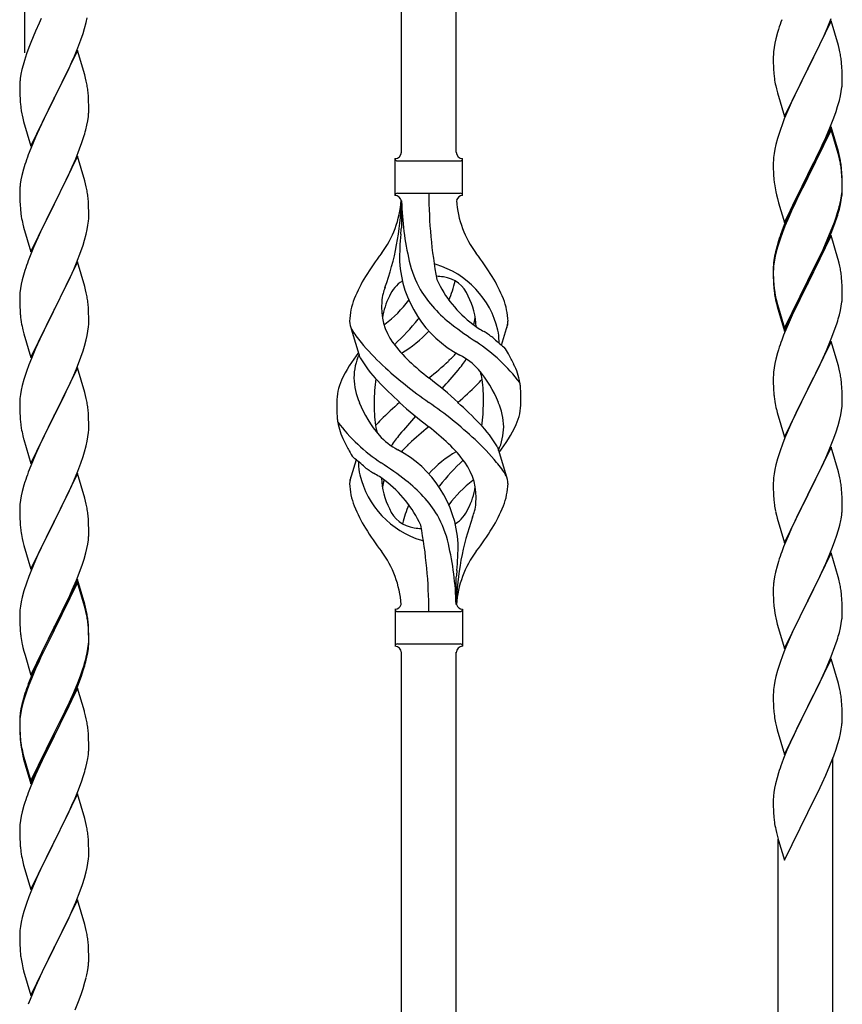
# Model space of a CAD drawing. Units: millimetres. Extents: x 250 to 8280, y 75 to 5795.
# Drawn here: x 762 to 1017, y 1313 to 1619 of the extents above; entities that cross this region are included whole.
import ezdxf

# ---------------------------------------------------------------- set-up
doc = ezdxf.new("R2010")
doc.units = ezdxf.units.MM
doc.layers.add('YKK_A1', color=4, linetype='Continuous', lineweight=30)

msp = doc.modelspace()

# ---------------------------------------------------------------- linework, layer by layer
at = {"layer": 'YKK_A1', "linetype": 'Continuous', "ltscale": 0.5}
for p, q in [((897.3, 1577.96), (897.3, 1926.62)), ((880.3, 1577.96), (880.3, 1915.94)), ((763.3, 1608.77), (763.3, 1845.64)), ((768.42, 1619.42), (767.75, 1617.99)), ((781.88, 1616.32), (782.4, 1618.25)), ((782.4, 1618.25), (782.71, 1619.64)), ((1013.7, 1618.7), (1006.47, 1603.84)), ((1012.52, 1616.41), (1013.78, 1619.43)), ((1015.96, 1611.06), (1013.7, 1618.7)), ((766.64, 1615.53), (765.17, 1612)), ((767.75, 1617.99), (766.64, 1615.53)), ((781.42, 1614.84), (781.88, 1616.32)), ((997.07, 1615.11), (996.55, 1613.18)), ((997.37, 1616.09), (997.07, 1615.11)), ((1011.2, 1613.45), (1012.52, 1616.41)), ((765.17, 1612), (764.58, 1610.48)), ((779.78, 1610.31), (780.74, 1612.84)), ((780.74, 1612.84), (781.42, 1614.84)), ((996.55, 1613.18), (996.24, 1611.79)), ((1006.64, 1604.17), (1011.2, 1613.45)), ((764.58, 1610.48), (763.86, 1608.46)), ((779.7, 1609.57), (772.47, 1594.71)), ((778.74, 1607.78), (779.78, 1610.31)), ((781.96, 1601.93), (779.7, 1609.57)), ((995.84, 1609.14), (995.78, 1608.31)), ((996, 1610.43), (995.84, 1609.14)), ((996.24, 1611.79), (996, 1610.43)), ((1016.21, 1610.1), (1015.96, 1611.06)), ((1016.43, 1609.16), (1016.21, 1610.1)), ((763.22, 1606.47), (762.8, 1605.01)), ((763.86, 1608.46), (763.22, 1606.47)), ((776.75, 1603.36), (778.3, 1606.78)), ((778.3, 1606.78), (778.74, 1607.78)), ((995.78, 1608.31), (995.75, 1607.51)), ((995.75, 1607.51), (995.77, 1605.65)), ((762.44, 1603.59), (762.15, 1602.2)), ((762.8, 1605.01), (762.44, 1603.59)), ((774.36, 1598.43), (776.75, 1603.36)), ((995.77, 1605.65), (995.8, 1604.64)), ((995.8, 1604.64), (995.85, 1603.7)), ((995.85, 1603.7), (995.93, 1602.53)), ((999.25, 1588.98), (1006.47, 1603.84)), ((1006.31, 1603.51), (1004.59, 1600.13)), ((1006.47, 1603.84), (1006.31, 1603.51)), ((1006.47, 1603.84), (1006.64, 1604.17)), ((1017.08, 1604.3), (1016.97, 1605.71)), ((1017.14, 1603.06), (1017.08, 1604.3)), ((1017.19, 1601.33), (1017.14, 1603.06)), ((762.15, 1602.2), (761.93, 1600.87)), ((782.21, 1600.97), (781.96, 1601.93)), ((782.43, 1600.03), (782.21, 1600.97)), ((1004.59, 1600.13), (1002.42, 1595.68)), ((1017.17, 1599.38), (1017.19, 1600.18)), ((1017.19, 1600.18), (1017.19, 1601.33)), ((761.76, 1598.78), (761.75, 1598.38)), ((761.75, 1598.38), (761.77, 1596.52)), ((761.8, 1599.59), (761.76, 1598.78)), ((772.64, 1595.05), (774.36, 1598.43)), ((996.52, 1598.53), (996.73, 1597.59)), ((996.73, 1597.59), (997.05, 1596.39)), ((1016.61, 1595.44), (1016.88, 1596.81)), ((1016.88, 1596.81), (1017.07, 1598.13)), ((761.77, 1596.52), (761.8, 1595.51)), ((761.8, 1595.51), (761.85, 1594.57)), ((761.85, 1594.57), (761.93, 1593.4)), ((765.25, 1579.86), (772.47, 1594.71)), ((772.13, 1594.04), (769.31, 1588.4)), ((772.47, 1594.71), (772.13, 1594.04)), ((772.47, 1594.71), (772.64, 1595.05)), ((783.08, 1595.17), (782.97, 1596.58)), ((783.14, 1593.92), (783.08, 1595.17)), ((783.19, 1592.19), (783.14, 1593.92)), ((997.05, 1596.39), (999.25, 1588.98)), ((1002.42, 1595.68), (1001.3, 1593.27)), ((1015.73, 1592.09), (1016.28, 1594.03)), ((1016.28, 1594.03), (1016.61, 1595.44)), ((762.1, 1591.81), (762.24, 1590.82)), ((762.24, 1590.82), (762.42, 1589.87)), ((783.17, 1590.25), (783.19, 1591.05)), ((783.19, 1591.05), (783.19, 1592.19)), ((1000.64, 1591.79), (999.17, 1588.26)), ((1001.3, 1593.27), (1000.64, 1591.79)), ((1014.55, 1588.59), (1015.26, 1590.6)), ((1015.26, 1590.6), (1015.73, 1592.09)), ((762.42, 1589.87), (762.52, 1589.4)), ((762.52, 1589.4), (762.73, 1588.46)), ((762.73, 1588.46), (762.98, 1587.5)), ((762.98, 1587.5), (765.25, 1579.86)), ((769.31, 1588.4), (767.75, 1585.12)), ((782.61, 1586.31), (782.88, 1587.68)), ((782.88, 1587.68), (783.07, 1588.99)), ((999.17, 1588.26), (998.58, 1586.74)), ((1013.37, 1585.55), (1014.55, 1588.59)), ((767.75, 1585.12), (766.64, 1582.65)), ((782.28, 1584.9), (782.61, 1586.31)), ((997.86, 1584.72), (997.07, 1582.24)), ((998.58, 1586.74), (997.86, 1584.72)), ((1013.7, 1585.83), (1006.47, 1570.97)), ((1013.7, 1584.92), (1006.47, 1570.06)), ((1012.09, 1582.54), (1013.37, 1585.55)), ((1015.96, 1578.19), (1013.7, 1585.83)), ((1015.9, 1577.52), (1013.7, 1584.92)), ((766.64, 1582.65), (765.17, 1579.13)), ((781.09, 1580.97), (781.58, 1582.47)), ((997.07, 1582.24), (996.55, 1580.31)), ((1010.98, 1580.1), (1012.09, 1582.54)), ((765.17, 1579.13), (764.4, 1577.1)), ((779.16, 1575.92), (780.36, 1578.96)), ((780.36, 1578.96), (781.09, 1580.97)), ((996.24, 1578.92), (996, 1577.56)), ((996.55, 1580.31), (996.24, 1578.92)), ((1008.36, 1574.69), (1010.31, 1578.67)), ((1010.31, 1578.67), (1010.98, 1580.1)), ((779.7, 1576.71), (772.47, 1561.84)), ((778.09, 1573.41), (779.16, 1575.92)), ((781.96, 1569.06), (779.7, 1576.71)), ((878.3, 1564.46), (878.3, 1575.96)), ((879.05, 1575.21), (898.55, 1575.21)), ((899.3, 1575.96), (899.3, 1575.96)), ((899.3, 1564.46), (899.3, 1575.96)), ((995.78, 1575.44), (995.75, 1574.64)), ((995.84, 1576.27), (995.78, 1575.44)), ((996, 1577.56), (995.84, 1576.27)), ((1016.09, 1576.79), (1015.9, 1577.52)), ((1016.21, 1577.23), (1015.96, 1578.19)), ((1016.43, 1575.38), (1016.09, 1576.79)), ((1016.43, 1576.29), (1016.21, 1577.23)), ((762.93, 1572.62), (762.44, 1570.71)), ((763.37, 1574.09), (762.93, 1572.62)), ((776.98, 1570.96), (778.09, 1573.41)), ((995.75, 1574.64), (995.77, 1572.78)), ((995.77, 1572.78), (995.8, 1571.77)), ((1006.64, 1571.31), (1008.36, 1574.69)), ((1017.08, 1571.43), (1016.97, 1572.84)), ((762.15, 1569.33), (761.93, 1568)), ((762.44, 1570.71), (762.15, 1569.33)), ((775.86, 1568.62), (776.98, 1570.96)), ((995.8, 1571.77), (995.85, 1570.83)), ((995.85, 1570.83), (995.93, 1569.66)), ((999.25, 1556.12), (1006.47, 1570.97)), ((1006.13, 1570.3), (1002.86, 1563.75)), ((1006.13, 1569.39), (1003.52, 1564.2)), ((1006.47, 1570.97), (1006.13, 1570.3)), ((1006.47, 1570.06), (1006.13, 1569.39)), ((1006.47, 1570.97), (1006.64, 1571.31)), ((1017.08, 1570.51), (1016.97, 1571.92)), ((1017.14, 1570.18), (1017.08, 1571.43)), ((1017.14, 1569.27), (1017.08, 1570.51)), ((1017.19, 1568.46), (1017.14, 1570.18)), ((1017.19, 1567.54), (1017.14, 1569.27)), ((761.8, 1566.72), (761.76, 1565.91)), ((774.36, 1565.56), (775.86, 1568.62)), ((782.21, 1568.1), (781.96, 1569.06)), ((782.43, 1567.17), (782.21, 1568.1)), ((1017.11, 1565.68), (1017.17, 1566.51)), ((1017.17, 1566.51), (1017.19, 1567.31)), ((1017.17, 1565.59), (1017.19, 1566.39)), ((1017.19, 1567.31), (1017.19, 1568.46)), ((1017.19, 1566.39), (1017.19, 1567.54)), ((761.76, 1565.91), (761.75, 1565.51)), ((761.75, 1565.51), (761.77, 1563.65)), ((761.77, 1563.65), (761.8, 1562.64)), ((772.64, 1562.17), (774.36, 1565.56)), ((783.08, 1562.3), (782.97, 1563.71)), ((879.05, 1565.21), (898.55, 1565.21)), ((996.52, 1565.66), (996.73, 1564.72)), ((996.73, 1564.72), (997.05, 1563.52)), ((997.05, 1563.52), (997.41, 1562.25)), ((1002.86, 1563.75), (1001.75, 1561.38)), ((1003.52, 1564.2), (1002.2, 1561.42)), ((1016.4, 1561.64), (1016.71, 1563.04)), ((1016.61, 1561.66), (1016.88, 1563.02)), ((1016.71, 1563.04), (1016.95, 1564.39)), ((1016.88, 1563.02), (1017.07, 1564.34)), ((1016.95, 1564.39), (1017.11, 1565.68)), ((761.8, 1562.64), (761.85, 1561.7)), ((761.85, 1561.7), (761.95, 1560.26)), ((761.95, 1560.26), (762.1, 1558.94)), ((765.25, 1546.99), (772.47, 1561.84)), ((772.31, 1561.51), (769.52, 1555.98)), ((772.47, 1561.84), (772.31, 1561.51)), ((772.47, 1561.84), (772.64, 1562.17)), ((783.14, 1561.05), (783.08, 1562.3)), ((783.19, 1559.33), (783.14, 1561.05)), ((880.3, 1562.85), (880.3, 1554.43)), ((997.41, 1562.25), (999.25, 1556.12)), ((1001.75, 1561.38), (1000.64, 1558.92)), ((1001.75, 1560.46), (1000.64, 1558)), ((1002.2, 1561.42), (1001.75, 1560.46)), ((1016.28, 1560.24), (1016.61, 1561.66)), ((762.1, 1558.94), (762.24, 1557.95)), ((783.11, 1556.55), (783.17, 1557.38)), ((783.17, 1557.38), (783.19, 1558.18)), ((783.19, 1558.18), (783.19, 1559.33)), ((1000.64, 1558.92), (999.17, 1555.39)), ((1000.64, 1558), (999.37, 1554.98)), ((1014.74, 1556.23), (1015.26, 1557.74)), ((1014.91, 1555.82), (1015.58, 1557.81)), ((1015.26, 1557.74), (1015.73, 1559.22)), ((762.73, 1555.59), (762.98, 1554.63)), ((762.98, 1554.63), (765.25, 1546.99)), ((769.52, 1555.98), (768.2, 1553.21)), ((782.4, 1552.51), (782.71, 1553.9)), ((782.71, 1553.9), (782.95, 1555.26)), ((782.95, 1555.26), (783.11, 1556.55)), ((999.17, 1555.39), (998.4, 1553.36)), ((999.37, 1554.98), (998.58, 1552.95)), ((1013.78, 1553.7), (1014.74, 1556.23)), ((1013.78, 1552.78), (1014.91, 1555.82)), ((767.75, 1552.25), (766, 1548.28)), ((768.2, 1553.21), (767.75, 1552.25)), ((781.88, 1550.58), (782.4, 1552.51)), ((997.86, 1550.93), (997.07, 1548.46)), ((998.58, 1552.95), (997.86, 1550.93)), ((1013.7, 1552.05), (1006.47, 1537.19)), ((1012.52, 1550.67), (1013.78, 1553.7)), ((1012.74, 1550.25), (1013.78, 1552.78)), ((1015.83, 1544.89), (1013.7, 1552.05)), ((766, 1548.28), (764.97, 1545.75)), ((780.74, 1547.1), (781.42, 1549.1)), ((781.42, 1549.1), (781.88, 1550.58)), ((996.93, 1548.88), (996.44, 1546.98)), ((997.07, 1548.46), (996.55, 1546.53)), ((997.37, 1550.35), (996.93, 1548.88)), ((1009.86, 1544.88), (1011.2, 1547.71)), ((1010.75, 1545.83), (1012.3, 1549.25)), ((1011.2, 1547.71), (1012.52, 1550.67)), ((1012.3, 1549.25), (1012.74, 1550.25)), ((764.97, 1545.75), (764.4, 1544.23)), ((779.37, 1543.55), (780.74, 1547.1)), ((996.15, 1545.59), (995.93, 1544.26)), ((996.24, 1545.13), (996, 1543.78)), ((996.44, 1546.98), (996.15, 1545.59)), ((996.55, 1546.53), (996.24, 1545.13)), ((1006.64, 1538.44), (1009.86, 1544.88)), ((1009.86, 1543.96), (1010.75, 1545.83)), ((1015.9, 1544.65), (1015.83, 1544.89)), ((1016.21, 1543.45), (1015.9, 1544.65)), ((779.7, 1543.83), (772.47, 1528.98)), ((778.52, 1541.54), (779.37, 1543.55)), ((781.96, 1536.19), (779.7, 1543.83)), ((995.76, 1542.17), (995.75, 1541.77)), ((995.75, 1541.77), (995.77, 1539.91)), ((995.78, 1541.65), (995.75, 1540.85)), ((995.8, 1542.98), (995.76, 1542.17)), ((995.84, 1542.48), (995.78, 1541.65)), ((996, 1543.78), (995.84, 1542.48)), ((1008.36, 1540.91), (1009.86, 1543.96)), ((1016.43, 1542.51), (1016.21, 1543.45)), ((762.93, 1539.76), (762.55, 1538.32)), ((763.37, 1541.23), (762.93, 1539.76)), ((776.98, 1538.1), (778.52, 1541.54)), ((995.75, 1540.85), (995.77, 1538.99)), ((995.77, 1539.91), (995.8, 1538.9)), ((995.77, 1538.99), (995.8, 1537.98)), ((995.8, 1538.9), (995.85, 1537.96)), ((1006.64, 1537.52), (1008.36, 1540.91)), ((1017.08, 1537.64), (1016.97, 1539.05)), ((762, 1535.57), (761.84, 1534.27)), ((762.24, 1536.92), (762, 1535.57)), ((762.55, 1538.32), (762.24, 1536.92)), ((774.36, 1532.69), (775.86, 1535.75)), ((775.86, 1535.75), (776.98, 1538.1)), ((782.21, 1535.23), (781.96, 1536.19)), ((995.8, 1537.98), (995.85, 1537.04)), ((995.85, 1537.96), (995.93, 1536.8)), ((995.85, 1537.04), (995.93, 1535.88)), ((999.25, 1523.25), (1006.47, 1538.1)), ((999.25, 1522.33), (1006.47, 1537.19)), ((1006.31, 1536.86), (1003.52, 1531.32)), ((1006.47, 1537.19), (1006.31, 1536.86)), ((1006.47, 1538.1), (1006.64, 1538.44)), ((1006.47, 1537.19), (1006.64, 1537.52)), ((1017.14, 1536.4), (1017.08, 1537.64)), ((1017.19, 1534.67), (1017.14, 1536.4)), ((761.78, 1533.44), (761.75, 1532.64)), ((761.75, 1532.64), (761.77, 1530.78)), ((761.84, 1534.27), (761.78, 1533.44)), ((772.64, 1529.31), (774.36, 1532.69)), ((782.43, 1534.29), (782.21, 1535.23)), ((996.1, 1535.2), (996.24, 1534.22)), ((1017.17, 1532.72), (1017.19, 1533.52)), ((1017.19, 1533.52), (1017.19, 1534.67)), ((761.77, 1530.78), (761.8, 1529.77)), ((761.8, 1529.77), (761.85, 1528.83)), ((772.47, 1528.98), (772.64, 1529.31)), ((783.08, 1529.43), (782.97, 1530.84)), ((783.14, 1528.18), (783.08, 1529.43)), ((996.47, 1532.11), (996.73, 1530.94)), ((996.73, 1531.85), (997.05, 1530.65)), ((996.73, 1530.94), (996.98, 1529.98)), ((996.98, 1529.98), (997.49, 1528.2)), ((997.05, 1530.65), (999.25, 1523.25)), ((1003.52, 1531.32), (1001.97, 1528.07)), ((1016.61, 1528.79), (1016.88, 1530.15)), ((1016.88, 1530.15), (1017.07, 1531.47)), ((761.85, 1528.83), (761.93, 1527.67)), ((765.25, 1514.12), (772.47, 1528.98)), ((772.13, 1528.3), (769.31, 1522.66)), ((772.47, 1528.98), (772.13, 1528.3)), ((783.19, 1526.46), (783.14, 1528.18)), ((783.19, 1525.31), (783.19, 1526.46)), ((997.49, 1528.2), (999.25, 1522.33)), ((1001.97, 1528.07), (1000.64, 1525.13)), ((1016.28, 1527.37), (1016.61, 1528.79)), ((762.1, 1526.07), (762.24, 1525.09)), ((782.95, 1522.39), (783.11, 1523.68)), ((783.11, 1523.68), (783.17, 1524.51)), ((783.17, 1524.51), (783.19, 1525.31)), ((1000.64, 1525.13), (998.97, 1521.09)), ((1014.91, 1522.95), (1015.58, 1524.94)), ((762.73, 1522.72), (763.05, 1521.52)), ((763.05, 1521.52), (765.25, 1514.12)), ((769.31, 1522.66), (767.97, 1519.86)), ((782.4, 1519.64), (782.71, 1521.03)), ((782.71, 1521.03), (782.95, 1522.39)), ((867.5, 1514.06), (864.74, 1522.99)), ((911.32, 1518.04), (912.9, 1523.13)), ((998.97, 1521.09), (998.4, 1519.57)), ((1013.78, 1519.91), (1014.91, 1522.95)), ((767.97, 1519.86), (766.64, 1516.92)), ((781.42, 1516.23), (781.88, 1517.71)), ((781.88, 1517.71), (782.4, 1519.64)), ((1013.7, 1519.18), (1006.47, 1504.32)), ((1012.3, 1516.38), (1012.74, 1517.38)), ((1012.74, 1517.38), (1013.78, 1519.91)), ((1015.96, 1511.54), (1013.7, 1519.18)), ((766.64, 1516.92), (765.37, 1513.9)), ((779.37, 1510.69), (780.74, 1514.23)), ((780.74, 1514.23), (781.42, 1516.23)), ((997.07, 1515.58), (996.55, 1513.66)), ((997.37, 1516.57), (997.07, 1515.58)), ((1010.75, 1512.96), (1012.3, 1516.38)), ((764.58, 1511.87), (763.86, 1509.85)), ((765.37, 1513.9), (764.58, 1511.87)), ((779.7, 1510.97), (772.47, 1496.11)), ((781.96, 1503.32), (779.7, 1510.97)), ((996.24, 1512.26), (996, 1510.91)), ((996.55, 1513.66), (996.24, 1512.26)), ((1008.36, 1508.04), (1009.86, 1511.09)), ((1009.86, 1511.09), (1010.75, 1512.96)), ((1016.21, 1510.58), (1015.96, 1511.54)), ((763.86, 1509.85), (763.07, 1507.37)), ((777.2, 1505.71), (778.52, 1508.67)), ((778.52, 1508.67), (779.37, 1510.69)), ((995.78, 1508.78), (995.75, 1507.98)), ((995.75, 1507.98), (995.77, 1506.12)), ((995.84, 1509.61), (995.78, 1508.78)), ((996, 1510.91), (995.84, 1509.61)), ((1006.64, 1504.65), (1008.36, 1508.04)), ((1016.43, 1509.64), (1016.21, 1510.58)), ((762.55, 1505.45), (762.24, 1504.05)), ((763.07, 1507.37), (762.55, 1505.45)), ((776.53, 1504.28), (777.2, 1505.71)), ((995.77, 1506.12), (995.8, 1505.11)), ((995.8, 1505.11), (995.85, 1504.17)), ((1017.08, 1504.77), (1016.97, 1506.19)), ((762, 1502.7), (761.84, 1501.4)), ((762.24, 1504.05), (762, 1502.7)), ((772.64, 1496.44), (775.42, 1501.98)), ((775.42, 1501.98), (776.53, 1504.28)), ((782.21, 1502.37), (781.96, 1503.32)), ((782.43, 1501.43), (782.21, 1502.37)), ((995.85, 1504.17), (995.93, 1503.01)), ((999.25, 1489.46), (1006.47, 1504.32)), ((1005.95, 1503.3), (1003.31, 1498.01)), ((1006.47, 1504.32), (1005.95, 1503.3)), ((1006.47, 1504.32), (1006.64, 1504.65)), ((1017.14, 1503.53), (1017.08, 1504.77)), ((1017.19, 1501.8), (1017.14, 1503.53)), ((1017.19, 1500.66), (1017.19, 1501.8)), ((761.78, 1500.57), (761.75, 1499.77)), ((761.75, 1499.77), (761.77, 1497.91)), ((761.84, 1501.4), (761.78, 1500.57)), ((996.1, 1501.42), (996.24, 1500.43)), ((1016.95, 1497.73), (1017.11, 1499.03)), ((1017.11, 1499.03), (1017.17, 1499.86)), ((1017.17, 1499.86), (1017.19, 1500.66)), ((761.77, 1497.91), (761.8, 1496.9)), ((761.8, 1496.9), (761.85, 1495.96)), ((761.85, 1495.96), (761.93, 1494.8)), ((765.25, 1481.25), (772.47, 1496.11)), ((772.31, 1495.78), (769.31, 1489.79)), ((772.47, 1496.11), (772.31, 1495.78)), ((772.47, 1496.11), (772.64, 1496.44)), ((783.08, 1496.56), (782.97, 1497.97)), ((783.14, 1495.32), (783.08, 1496.56)), ((996.73, 1498.06), (996.98, 1497.11)), ((996.98, 1497.11), (999.25, 1489.46)), ((1002.2, 1495.68), (1001.08, 1493.26)), ((1003.31, 1498.01), (1002.2, 1495.68)), ((1016.4, 1494.98), (1016.71, 1496.38)), ((1016.71, 1496.38), (1016.95, 1497.73)), ((762.1, 1493.21), (762.24, 1492.22)), ((783.19, 1493.59), (783.14, 1495.32)), ((783.19, 1492.44), (783.19, 1493.59)), ((1001.08, 1493.26), (999.37, 1489.24)), ((1015.26, 1491.08), (1015.88, 1493.06)), ((1015.88, 1493.06), (1016.4, 1494.98)), ((762.73, 1489.85), (762.98, 1488.9)), ((769.31, 1489.79), (767.97, 1486.99)), ((782.95, 1489.52), (783.11, 1490.81)), ((783.11, 1490.81), (783.17, 1491.64)), ((783.17, 1491.64), (783.19, 1492.44)), ((1014.55, 1489.07), (1015.26, 1491.08)), ((762.98, 1488.9), (763.05, 1488.65)), ((763.05, 1488.65), (765.25, 1481.25)), ((767.97, 1486.99), (766.64, 1484.05)), ((781.88, 1484.84), (782.4, 1486.77)), ((782.4, 1486.77), (782.71, 1488.17)), ((782.71, 1488.17), (782.95, 1489.52)), ((998.58, 1487.21), (997.86, 1485.2)), ((999.37, 1489.24), (998.58, 1487.21)), ((1013.16, 1485.52), (1014.55, 1489.07)), ((766.64, 1484.05), (765.17, 1480.52)), ((781.42, 1483.37), (781.88, 1484.84)), ((910.09, 1486.36), (912.85, 1477.43)), ((997.86, 1485.2), (997.07, 1482.72)), ((1013.7, 1486.31), (1006.47, 1471.45)), ((1012.09, 1483.02), (1013.16, 1485.52)), ((1015.96, 1478.66), (1013.7, 1486.31)), ((765.17, 1480.52), (764.4, 1478.49)), ((779.78, 1478.83), (780.74, 1481.36)), ((780.74, 1481.36), (781.42, 1483.37)), ((866.27, 1482.38), (864.69, 1477.29)), ((996.55, 1480.79), (996.24, 1479.4)), ((997.07, 1482.72), (996.55, 1480.79)), ((1010.75, 1480.09), (1012.09, 1483.02)), ((779.7, 1478.09), (772.47, 1463.24)), ((778.52, 1475.8), (779.78, 1478.83)), ((781.96, 1470.45), (779.7, 1478.09)), ((996, 1478.04), (995.84, 1476.75)), ((996.24, 1479.4), (996, 1478.04)), ((1006.64, 1471.78), (1010.75, 1480.09)), ((1016.21, 1477.71), (1015.96, 1478.66)), ((1016.43, 1476.77), (1016.21, 1477.71)), ((763.07, 1474.5), (762.55, 1472.58)), ((763.37, 1475.49), (763.07, 1474.5)), ((777.2, 1472.84), (778.52, 1475.8)), ((995.78, 1475.92), (995.75, 1475.12)), ((995.75, 1475.12), (995.77, 1473.26)), ((995.84, 1476.75), (995.78, 1475.92)), ((762.55, 1472.58), (762.24, 1471.18)), ((772.64, 1463.57), (777.2, 1472.84)), ((995.77, 1473.26), (995.8, 1472.25)), ((995.8, 1472.25), (995.85, 1471.31)), ((995.85, 1471.31), (995.93, 1470.14)), ((999.25, 1456.59), (1006.47, 1471.45)), ((1006.47, 1471.45), (1006.13, 1470.78)), ((1006.47, 1471.45), (1006.64, 1471.78)), ((1017.08, 1471.9), (1016.97, 1473.32)), ((1017.14, 1470.66), (1017.08, 1471.9)), ((761.84, 1468.53), (761.78, 1467.7)), ((762, 1469.83), (761.84, 1468.53)), ((762.24, 1471.18), (762, 1469.83)), ((782.21, 1469.5), (781.96, 1470.45)), ((782.43, 1468.56), (782.21, 1469.5)), ((1006.13, 1470.78), (1003.52, 1465.59)), ((1017.19, 1468.93), (1017.14, 1470.66)), ((1017.19, 1467.79), (1017.19, 1468.93)), ((761.78, 1467.7), (761.75, 1466.91)), ((761.75, 1466.91), (761.77, 1465.04)), ((783.08, 1463.69), (782.97, 1465.11)), ((996.47, 1466.37), (996.73, 1465.2)), ((996.73, 1465.2), (996.98, 1464.24)), ((1003.52, 1465.59), (1002.42, 1463.29)), ((1016.8, 1463.97), (1017.01, 1465.3)), ((761.77, 1465.04), (761.8, 1464.03)), ((761.8, 1464.03), (761.85, 1463.09)), ((761.85, 1463.09), (761.93, 1461.93)), ((765.25, 1448.38), (772.47, 1463.24)), ((772.31, 1462.91), (770.59, 1459.52)), ((772.47, 1463.24), (772.31, 1462.91)), ((772.47, 1463.24), (772.64, 1463.57)), ((783.14, 1462.45), (783.08, 1463.69)), ((783.19, 1460.72), (783.14, 1462.45)), ((996.98, 1464.24), (999.25, 1456.59)), ((1002.42, 1463.29), (1001.75, 1461.85)), ((1016.02, 1460.67), (1016.4, 1462.11)), ((770.59, 1459.52), (768.42, 1455.08)), ((783.17, 1458.78), (783.19, 1459.58)), ((783.19, 1459.58), (783.19, 1460.72)), ((1000.64, 1459.39), (998.97, 1455.36)), ((1001.75, 1461.85), (1000.64, 1459.39)), ((1015.42, 1458.71), (1016.02, 1460.67)), ((762.52, 1457.92), (762.73, 1456.98)), ((762.73, 1456.98), (763.05, 1455.78)), ((782.61, 1454.84), (782.88, 1456.21)), ((782.88, 1456.21), (783.07, 1457.52)), ((1014.17, 1455.19), (1014.91, 1457.21)), ((1014.91, 1457.21), (1015.42, 1458.71)), ((763.05, 1455.78), (765.25, 1448.38)), ((768.42, 1455.08), (767.3, 1452.67)), ((781.73, 1451.49), (782.28, 1453.43)), ((782.28, 1453.43), (782.61, 1454.84)), ((998.97, 1455.36), (998.4, 1453.84)), ((1013.7, 1453.44), (1006.47, 1438.59)), ((1012.95, 1452.15), (1014.17, 1455.19)), ((1015.9, 1446.04), (1013.7, 1453.44)), ((766.64, 1451.18), (765.17, 1447.65)), ((767.3, 1452.67), (766.64, 1451.18)), ((780.55, 1447.99), (781.26, 1450)), ((781.26, 1450), (781.73, 1451.49)), ((997.37, 1450.83), (996.93, 1449.36)), ((1010.75, 1447.23), (1012.09, 1450.15)), ((1012.09, 1450.15), (1012.95, 1452.15)), ((765.17, 1447.65), (764.58, 1446.13)), ((779.37, 1444.95), (780.55, 1447.99)), ((996.44, 1447.45), (996.15, 1446.07)), ((996.93, 1449.36), (996.44, 1447.45)), ((1010.08, 1445.82), (1010.75, 1447.23)), ((763.86, 1444.11), (763.07, 1441.64)), ((764.58, 1446.13), (763.86, 1444.11)), ((779.7, 1445.23), (772.47, 1430.37)), ((779.7, 1444.31), (772.47, 1429.46)), ((778.09, 1441.94), (779.37, 1444.95)), ((781.96, 1437.58), (779.7, 1445.23)), ((781.9, 1436.91), (779.7, 1444.31)), ((897.3, 1437.46), (897.3, 1445.99)), ((996.15, 1446.07), (995.93, 1444.73)), ((1008.57, 1442.72), (1010.08, 1445.82)), ((1016.09, 1445.32), (1015.9, 1446.04)), ((1016.43, 1443.9), (1016.09, 1445.32)), ((763.07, 1441.64), (762.55, 1439.71)), ((776.98, 1439.49), (778.09, 1441.94)), ((995.76, 1442.64), (995.75, 1442.25)), ((995.75, 1442.25), (995.77, 1440.39)), ((995.8, 1443.46), (995.76, 1442.64)), ((1006.64, 1438.92), (1008.57, 1442.72)), ((762.24, 1438.31), (762, 1436.96)), ((762.55, 1439.71), (762.24, 1438.31)), ((774.36, 1434.09), (776.31, 1438.07)), ((776.31, 1438.07), (776.98, 1439.49)), ((782.21, 1436.63), (781.96, 1437.58)), ((995.77, 1440.39), (995.8, 1439.38)), ((995.8, 1439.38), (995.85, 1438.44)), ((995.85, 1438.44), (995.95, 1437)), ((999.25, 1423.72), (1006.47, 1438.59)), ((1006.31, 1438.26), (1003.96, 1433.6)), ((1006.47, 1438.59), (1006.31, 1438.26)), ((1006.47, 1438.59), (1006.64, 1438.92)), ((1017.08, 1439.03), (1016.97, 1440.45)), ((1017.14, 1437.79), (1017.08, 1439.03)), ((1017.19, 1436.06), (1017.14, 1437.79)), ((761.78, 1434.83), (761.75, 1434.03)), ((761.84, 1435.66), (761.78, 1434.83)), ((762, 1436.96), (761.84, 1435.66)), ((782.09, 1436.19), (781.9, 1436.91)), ((782.43, 1434.77), (782.09, 1436.19)), ((782.43, 1435.69), (782.21, 1436.63)), ((878.3, 1435.96), (878.3, 1424.46)), ((879.05, 1435.21), (898.55, 1435.21)), ((899.3, 1435.96), (899.3, 1424.46)), ((995.95, 1437), (996.1, 1435.68)), ((996.1, 1435.68), (996.24, 1434.69)), ((996.24, 1434.69), (996.42, 1433.74)), ((1017.17, 1434.12), (1017.19, 1434.92)), ((1017.19, 1434.92), (1017.19, 1436.06)), ((761.75, 1434.03), (761.77, 1432.17)), ((761.77, 1432.17), (761.8, 1431.16)), ((772.64, 1430.7), (774.36, 1434.09)), ((783.08, 1430.82), (782.97, 1432.24)), ((996.42, 1433.74), (996.52, 1433.27)), ((996.52, 1433.27), (996.73, 1432.33)), ((996.73, 1432.33), (996.98, 1431.37)), ((1003.96, 1433.6), (1002.2, 1429.95)), ((1016.61, 1430.18), (1016.88, 1431.55)), ((1016.88, 1431.55), (1017.07, 1432.86)), ((761.8, 1431.16), (761.85, 1430.22)), ((761.85, 1430.22), (761.93, 1429.06)), ((765.25, 1415.51), (772.47, 1430.37)), ((772.13, 1429.7), (768.86, 1423.14)), ((772.13, 1428.78), (769.52, 1423.59)), ((772.47, 1430.37), (772.13, 1429.7)), ((772.47, 1429.46), (772.13, 1428.78)), ((772.47, 1430.37), (772.64, 1430.7)), ((783.08, 1429.91), (782.97, 1431.32)), ((783.14, 1429.58), (783.08, 1430.82)), ((783.14, 1428.66), (783.08, 1429.91)), ((783.19, 1427.85), (783.14, 1429.58)), ((783.19, 1426.93), (783.14, 1428.66)), ((996.98, 1431.37), (999.25, 1423.72)), ((1001.75, 1428.98), (1000.64, 1426.52)), ((1002.2, 1429.95), (1001.75, 1428.98)), ((1016.28, 1428.77), (1016.61, 1430.18)), ((783.11, 1425.08), (783.17, 1425.91)), ((783.17, 1425.91), (783.19, 1426.71)), ((783.17, 1424.99), (783.19, 1425.79)), ((783.19, 1426.71), (783.19, 1427.85)), ((783.19, 1425.79), (783.19, 1426.93)), ((1000.64, 1426.52), (999.37, 1423.5)), ((1014.91, 1424.34), (1015.58, 1426.34)), ((762.52, 1425.06), (762.73, 1424.12)), ((762.73, 1424.12), (763.05, 1422.92)), ((763.05, 1422.92), (763.41, 1421.65)), ((768.86, 1423.14), (767.75, 1420.77)), ((769.52, 1423.59), (768.2, 1420.82)), ((782.4, 1421.03), (782.71, 1422.43)), ((782.61, 1421.05), (782.88, 1422.42)), ((782.71, 1422.43), (782.95, 1423.78)), ((782.88, 1422.42), (783.07, 1423.73)), ((782.95, 1423.78), (783.11, 1425.08)), ((879.05, 1425.21), (898.55, 1425.21)), ((880.3, 1062.84), (880.3, 1422.62)), ((897.3, 1072.82), (897.3, 1422.62)), ((899.3, 1424.46), (899.3, 1424.46)), ((999.37, 1423.5), (998.58, 1421.47)), ((1013.78, 1421.31), (1014.91, 1424.34)), ((763.41, 1421.65), (765.25, 1415.51)), ((767.75, 1420.77), (766.64, 1418.31)), ((767.75, 1419.86), (766.64, 1417.4)), ((768.2, 1420.82), (767.75, 1419.86)), ((782.28, 1419.64), (782.61, 1421.05)), ((997.86, 1419.46), (997.07, 1416.98)), ((998.58, 1421.47), (997.86, 1419.46)), ((1013.7, 1420.57), (1006.47, 1405.71)), ((1012.74, 1418.78), (1013.78, 1421.31)), ((1015.96, 1412.93), (1013.7, 1420.57)), ((766.64, 1418.31), (765.17, 1414.78)), ((766.64, 1417.4), (765.37, 1414.37)), ((780.74, 1415.62), (781.26, 1417.13)), ((780.91, 1415.21), (781.58, 1417.21)), ((781.26, 1417.13), (781.73, 1418.62)), ((997.07, 1416.98), (996.55, 1415.05)), ((1010.75, 1414.36), (1012.3, 1417.78)), ((1012.3, 1417.78), (1012.74, 1418.78)), ((765.17, 1414.78), (764.4, 1412.75)), ((765.37, 1414.37), (764.58, 1412.35)), ((778.52, 1410.06), (779.78, 1413.09)), ((779.78, 1413.09), (780.74, 1415.62)), ((779.78, 1412.18), (780.91, 1415.21)), ((996.24, 1413.65), (996, 1412.3)), ((996.55, 1415.05), (996.24, 1413.65)), ((1009.86, 1412.49), (1010.75, 1414.36)), ((763.86, 1410.33), (763.07, 1407.85)), ((764.58, 1412.35), (763.86, 1410.33)), ((779.7, 1411.44), (772.47, 1396.58)), ((777.2, 1407.1), (778.52, 1410.06)), ((778.74, 1409.65), (779.78, 1412.18)), ((781.83, 1404.29), (779.7, 1411.44)), ((995.78, 1410.18), (995.75, 1409.38)), ((995.84, 1411.01), (995.78, 1410.18)), ((996, 1412.3), (995.84, 1411.01)), ((1008.36, 1409.43), (1009.86, 1412.49)), ((1016.21, 1411.97), (1015.96, 1412.93)), ((1016.43, 1411.03), (1016.21, 1411.97)), ((762.93, 1408.28), (762.44, 1406.37)), ((763.07, 1407.85), (762.55, 1405.92)), ((763.37, 1409.75), (762.93, 1408.28)), ((775.86, 1404.27), (777.2, 1407.1)), ((776.75, 1405.23), (778.3, 1408.65)), ((778.3, 1408.65), (778.74, 1409.65)), ((995.75, 1409.38), (995.77, 1407.52)), ((995.77, 1407.52), (995.8, 1406.51)), ((1006.64, 1406.04), (1008.36, 1409.43)), ((1017.08, 1406.17), (1016.97, 1407.58)), ((762.15, 1404.99), (761.93, 1403.65)), ((762.24, 1404.53), (762, 1403.17)), ((762.44, 1406.37), (762.15, 1404.99)), ((762.55, 1405.92), (762.24, 1404.53)), ((772.64, 1397.83), (775.86, 1404.27)), ((775.86, 1403.36), (776.75, 1405.23)), ((781.9, 1404.04), (781.83, 1404.29)), ((782.21, 1402.84), (781.9, 1404.04)), ((995.8, 1406.51), (995.85, 1405.56)), ((995.85, 1405.56), (995.95, 1404.12)), ((995.95, 1404.12), (996.1, 1402.81)), ((999.25, 1390.85), (1006.47, 1405.71)), ((1006.31, 1405.38), (1003.31, 1399.4)), ((1006.47, 1405.71), (1006.31, 1405.38)), ((1006.47, 1405.71), (1006.64, 1406.04)), ((1017.14, 1404.92), (1017.08, 1406.17)), ((1017.19, 1403.19), (1017.14, 1404.92)), ((761.76, 1401.56), (761.75, 1401.17)), ((761.75, 1401.17), (761.77, 1399.31)), ((761.78, 1401.05), (761.75, 1400.25)), ((761.8, 1402.38), (761.76, 1401.56)), ((761.84, 1401.88), (761.78, 1401.05)), ((762, 1403.17), (761.84, 1401.88)), ((774.36, 1400.3), (775.86, 1403.36)), ((782.43, 1401.9), (782.21, 1402.84)), ((1017.17, 1401.25), (1017.19, 1402.05)), ((1017.19, 1402.05), (1017.19, 1403.19)), ((761.75, 1400.25), (761.77, 1398.39)), ((761.77, 1399.31), (761.8, 1398.3)), ((761.77, 1398.39), (761.8, 1397.38)), ((761.8, 1398.3), (761.85, 1397.36)), ((772.47, 1397.5), (772.64, 1397.83)), ((772.64, 1396.91), (774.36, 1400.3)), ((783.08, 1397.04), (782.97, 1398.45)), ((996.47, 1400.63), (996.73, 1399.46)), ((996.73, 1399.46), (996.98, 1398.5)), ((996.98, 1398.5), (999.25, 1390.85)), ((1003.31, 1399.4), (1002.2, 1397.08)), ((1016.61, 1397.31), (1016.88, 1398.68)), ((1016.88, 1398.68), (1017.07, 1399.99)), ((761.8, 1397.38), (761.85, 1396.44)), ((761.85, 1397.36), (761.93, 1396.19)), ((761.85, 1396.44), (761.93, 1395.27)), ((765.25, 1382.64), (772.47, 1397.5)), ((765.25, 1381.73), (772.47, 1396.58)), ((772.31, 1396.25), (769.52, 1390.72)), ((772.47, 1396.58), (772.31, 1396.25)), ((772.47, 1396.58), (772.64, 1396.91)), ((783.14, 1395.79), (783.08, 1397.04)), ((783.19, 1394.06), (783.14, 1395.79)), ((1002.2, 1397.08), (1001.08, 1394.65)), ((1015.73, 1393.96), (1016.28, 1395.9)), ((1016.28, 1395.9), (1016.61, 1397.31)), ((762.1, 1394.6), (762.24, 1393.61)), ((783.17, 1392.12), (783.19, 1392.92)), ((783.19, 1392.92), (783.19, 1394.06)), ((1000, 1392.15), (998.97, 1389.62)), ((1001.08, 1394.65), (1000, 1392.15)), ((1014.55, 1390.46), (1015.26, 1392.47)), ((1015.26, 1392.47), (1015.73, 1393.96)), ((762.47, 1391.51), (762.73, 1390.33)), ((762.73, 1391.25), (763.05, 1390.05)), ((762.73, 1390.33), (762.98, 1389.37)), ((762.98, 1389.37), (763.49, 1387.6)), ((763.05, 1390.05), (765.25, 1382.64)), ((769.52, 1390.72), (767.97, 1387.47)), ((782.61, 1388.18), (782.88, 1389.55)), ((782.88, 1389.55), (783.07, 1390.86)), ((998.97, 1389.62), (998.4, 1388.1)), ((1013.37, 1387.42), (1014.55, 1390.46)), ((1014.3, 1143.12), (1014.3, 1389.81)), ((763.49, 1387.6), (765.25, 1381.73)), ((767.97, 1387.47), (766.64, 1384.52)), ((782.28, 1386.77), (782.61, 1388.18)), ((1012.09, 1384.41), (1013.37, 1387.42)), ((766.64, 1384.52), (764.97, 1380.49)), ((780.91, 1382.34), (781.58, 1384.34)), ((996.93, 1383.62), (996.44, 1381.71)), ((997.37, 1385.09), (996.93, 1383.62)), ((1010.98, 1381.96), (1012.09, 1384.41)), ((764.97, 1380.49), (764.4, 1378.97)), ((779.78, 1379.31), (780.91, 1382.34)), ((996.15, 1380.33), (995.93, 1378.99)), ((996.44, 1381.71), (996.15, 1380.33)), ((1008.36, 1376.56), (1010.31, 1380.54)), ((1010.31, 1380.54), (1010.98, 1381.96)), ((779.7, 1378.58), (772.47, 1363.71)), ((778.3, 1375.78), (778.74, 1376.78)), ((778.74, 1376.78), (779.78, 1379.31)), ((781.96, 1370.93), (779.7, 1378.58)), ((995.76, 1376.9), (995.75, 1376.5)), ((995.75, 1376.5), (995.77, 1374.64)), ((995.8, 1377.71), (995.76, 1376.9)), ((1006.64, 1373.17), (1008.36, 1376.56)), ((763.07, 1374.98), (762.55, 1373.05)), ((763.37, 1375.96), (763.07, 1374.98)), ((776.75, 1372.36), (778.3, 1375.78)), ((995.77, 1374.64), (995.8, 1373.64)), ((995.8, 1373.64), (995.85, 1372.69)), ((762, 1370.3), (761.84, 1369.01)), ((762.24, 1371.66), (762, 1370.3)), ((762.55, 1373.05), (762.24, 1371.66)), ((774.36, 1367.43), (775.86, 1370.49)), ((775.86, 1370.49), (776.75, 1372.36)), ((782.21, 1369.98), (781.96, 1370.93)), ((995.85, 1372.69), (995.93, 1371.53)), ((999.25, 1357.99), (1006.47, 1372.84)), ((1006.47, 1372.84), (1006.64, 1373.17)), ((761.78, 1368.18), (761.75, 1367.38)), ((761.75, 1367.38), (761.77, 1365.52)), ((761.84, 1369.01), (761.78, 1368.18)), ((772.64, 1364.04), (774.36, 1367.43)), ((782.43, 1369.04), (782.21, 1369.98)), ((996.52, 1367.53), (996.73, 1366.59)), ((761.77, 1365.52), (761.8, 1364.51)), ((761.8, 1364.51), (761.85, 1363.57)), ((783.08, 1364.17), (782.97, 1365.58)), ((783.14, 1362.92), (783.08, 1364.17)), ((996.73, 1366.59), (997.05, 1365.39)), ((997.05, 1365.39), (997.41, 1364.12)), ((997.3, 1132.9), (997.3, 1364.5)), ((761.85, 1363.57), (761.93, 1362.4)), ((765.25, 1348.85), (772.47, 1363.71)), ((771.95, 1362.69), (769.31, 1357.4)), ((772.47, 1363.71), (771.95, 1362.69)), ((772.47, 1363.71), (772.64, 1364.04)), ((783.19, 1361.2), (783.14, 1362.92)), ((783.19, 1360.05), (783.19, 1361.2)), ((997.41, 1364.12), (999.25, 1357.99)), ((762.1, 1360.81), (762.24, 1359.82)), ((782.95, 1357.13), (783.11, 1358.42)), ((783.11, 1358.42), (783.17, 1359.25)), ((783.17, 1359.25), (783.19, 1360.05)), ((762.73, 1357.46), (762.98, 1356.5)), ((762.98, 1356.5), (765.25, 1348.85)), ((768.2, 1355.08), (767.08, 1352.65)), ((769.31, 1357.4), (768.2, 1355.08)), ((782.4, 1354.38), (782.71, 1355.77)), ((782.71, 1355.77), (782.95, 1357.13)), ((767.08, 1352.65), (765.37, 1348.64)), ((781.26, 1350.47), (781.88, 1352.45)), ((781.88, 1352.45), (782.4, 1354.38)), ((780.55, 1348.46), (781.26, 1350.47)), ((764.58, 1346.61), (763.86, 1344.59)), ((765.37, 1348.64), (764.58, 1346.61)), ((779.16, 1344.92), (780.55, 1348.46)), ((763.86, 1344.59), (763.07, 1342.11)), ((779.7, 1345.7), (772.47, 1330.85)), ((778.09, 1342.41), (779.16, 1344.92)), ((781.96, 1338.06), (779.7, 1345.7)), ((762.55, 1340.19), (762.24, 1338.79)), ((763.07, 1342.11), (762.55, 1340.19)), ((776.75, 1339.49), (778.09, 1342.41)), ((762, 1337.44), (761.84, 1336.14)), ((762.24, 1338.79), (762, 1337.44)), ((772.64, 1331.18), (776.75, 1339.49)), ((782.21, 1337.1), (781.96, 1338.06)), ((782.43, 1336.16), (782.21, 1337.1)), ((761.78, 1335.32), (761.75, 1334.52)), ((761.75, 1334.52), (761.77, 1332.65)), ((761.84, 1336.14), (761.78, 1335.32)), ((761.77, 1332.65), (761.8, 1331.64)), ((761.8, 1331.64), (761.85, 1330.7)), ((761.85, 1330.7), (761.93, 1329.54)), ((765.25, 1315.99), (772.47, 1330.85)), ((772.47, 1330.85), (772.13, 1330.18)), ((772.47, 1330.85), (772.64, 1331.18)), ((783.08, 1331.3), (782.97, 1332.71)), ((783.14, 1330.05), (783.08, 1331.3)), ((772.13, 1330.18), (769.52, 1324.98)), ((783.19, 1328.33), (783.14, 1330.05)), ((783.19, 1327.18), (783.19, 1328.33)), ((762.47, 1325.77), (762.73, 1324.59)), ((762.73, 1324.59), (762.98, 1323.63)), ((769.52, 1324.98), (768.42, 1322.68)), ((782.8, 1323.36), (783.01, 1324.69)), ((762.98, 1323.63), (765.25, 1315.99)), ((768.42, 1322.68), (767.75, 1321.25)), ((782.02, 1320.07), (782.4, 1321.51)), ((766.64, 1318.79), (764.97, 1314.75)), ((767.75, 1321.25), (766.64, 1318.79)), ((781.42, 1318.1), (782.02, 1320.07)), ((780.17, 1314.58), (780.91, 1316.6)), ((780.91, 1316.6), (781.42, 1318.1)), ((764.97, 1314.75), (764.4, 1313.23)), ((778.95, 1311.55), (780.17, 1314.58))]:
    msp.add_line(p, q, dxfattribs=at)
for centre, radius, start, end in [((1073, 1591.85), 79.42, 159.9344, 162.2261), ((974.96, 1600.45), 42.37, 9.5672, 11.859), ((972.23, 1600.85), 45, 6.1963, 8.4881), ((793.74, 1596.98), 32.04, 173.0323, 175.3241), ((740.96, 1591.33), 42.37, 9.5672, 11.859), ((1035.76, 1605.99), 39.98, 184.9569, 187.2487), ((1056.67, 1610.23), 61.29, 188.7199, 191.0117), ((738.11, 1591.73), 45.12, 6.176, 8.4678), ((985.75, 1601.38), 31.49, 354.0716, 356.3633), ((801.76, 1596.86), 39.98, 184.9569, 187.2487), ((751.75, 1592.25), 31.49, 354.0716, 356.3633), ((721.18, 1601.18), 63.23, 342.7842, 345.076), ((839, 1549.85), 79.42, 159.9344, 162.2261), ((878.29, 1577.96), 2, 270, 0), ((879.05, 1575.96), 0.75, 180, 270), ((899.3, 1577.96), 2, 180, 270), ((898.55, 1575.96), 0.75, 270, 0), ((974.96, 1567.58), 42.37, 9.5672, 11.859), ((974.96, 1566.67), 42.37, 9.5672, 11.859), ((972.23, 1567.98), 45, 6.1963, 8.4881), ((972.11, 1567.07), 45.12, 6.176, 8.4678), ((1035.76, 1573.12), 39.98, 184.9569, 187.2487), ((793.74, 1564.11), 32.04, 173.0323, 175.3241), ((740.84, 1558.46), 42.49, 9.5359, 11.8277), ((1056.55, 1577.37), 61.16, 188.74, 191.0317), ((738.23, 1558.86), 45, 6.1963, 8.4881), ((849.1, 1565.16), 31.19, 323.1747, 355.9492), ((878.29, 1562.46), 2, 10.1616, 90), ((879.05, 1564.46), 0.75, 90, 180), ((1034.16, 1565.16), 145.36, 180, 190.6306), ((899.3, 1562.46), 2, 90, 164.1401), ((928.49, 1565.16), 31.19, 184.0508, 216.8253), ((898.55, 1564.46), 0.75, 0, 90), ((985.75, 1567.59), 31.49, 354.0716, 356.3633), ((793.63, 1565.16), 86.66, 340.2343, 358.4149), ((972.61, 1565.16), 92.31, 181.5242, 193.1894), ((955.18, 1576.52), 63.23, 342.7842, 345.076), ((955.69, 1577.05), 62.63, 343.4586, 345.7503), ((821.6, 1569.02), 60.39, 190.5595, 192.8513), ((645.8, 1581.05), 236, 353.043, 353.5228), ((978.15, 1544.01), 98.45, 175.0715, 179.9982), ((1073, 1526.11), 79.42, 159.9344, 162.2261), ((962.6, 1480.18), 110.6, 143.1747, 147.6886), ((814.99, 1480.18), 110.6, 32.3114, 36.8253), ((839, 1516.98), 79.42, 159.9344, 162.2261), ((914.88, 1546.07), 35.24, 183.3426, 242.133), ((916.81, 1552.09), 35, 193.1894, 208.7026), ((888.8, 1535.54), 7.83, 73.2986, 77.6892), ((883.01, 1516.27), 27.95, 13.2449, 73.2986), ((1027.74, 1540.37), 32.04, 173.0323, 175.3241), ((974.96, 1533.8), 42.37, 9.5672, 11.859), ((905.54, 1516.69), 42.86, 148.1648, 158.5397), ((888.8, 1504.57), 34.89, 82.564, 86.2119), ((892.05, 1529.53), 9.72, 22.2966, 82.564), ((872.05, 1516.69), 42.86, 21.4603, 31.8352), ((972.11, 1534.2), 45.12, 6.176, 8.4678), ((908.12, 1524.02), 34.99, 160.2343, 163.4469), ((885.54, 1529.53), 9.72, 120.53, 157.7034), ((923.75, 1553.1), 35.65, 204.439, 233.3452), ((862.71, 1546.07), 35.24, 336.4533, 346.594), ((1035.88, 1540.25), 40.1, 184.9379, 187.2297), ((1035.76, 1539.33), 39.98, 184.9569, 187.2487), ((740.96, 1525.59), 42.37, 9.5672, 11.859), ((738.11, 1525.99), 45.12, 6.176, 8.4678), ((884.57, 1524.82), 20.37, 158.2429, 178.291), ((882.6, 1531.38), 8.44, 161.9432, 179.4188), ((897.1, 1522.88), 23.01, 153.3106, 171.0018), ((920.15, 1556.26), 39.99, 211.6458, 232.6942), ((880.49, 1522.88), 23.01, 2.1214, 26.6894), ((893.02, 1524.82), 20.37, 1.709, 21.7571), ((1050.65, 1542.45), 55.16, 188.5086, 190.8003), ((1055.6, 1545.28), 60.39, 190.5595, 192.8513), ((985.75, 1534.72), 31.49, 354.0716, 356.3633), ((892.8, 1529.76), 18.71, 174.7844, 215.9998), ((853.84, 1553.1), 35.65, 306.6548, 323.697), ((801.88, 1531.12), 40.1, 184.9379, 187.2297), ((862.17, 1544.93), 30, 321.1042, 321.6456), ((884.79, 1529.76), 18.71, 343.1014, 349.8874), ((955.18, 1543.65), 63.23, 342.7842, 345.076), ((821.6, 1536.16), 60.39, 190.5595, 192.8513), ((870.03, 1525.46), 5.82, 180.3165, 206.5547), ((861.83, 1541.13), 21.29, 307.861, 308.6492), ((816.71, 1582.56), 89.01, 313.6365, 320.6274), ((972.97, 1624.91), 126.61, 232.5129, 236.7753), ((915.76, 1541.13), 21.29, 231.3508, 242.5261), ((907.56, 1525.46), 5.82, 336.4794, 359.6835), ((907.56, 1525.46), 5.82, 339.067, 359.6835), ((894.72, 1541.7), 35.34, 211.9581, 220.2967), ((862.71, 1546.07), 35.24, 299.9067, 317.75), ((856.69, 1447.89), 89.18, 54.3484, 56.4798), ((938.28, 1551.67), 43.1, 226.606, 232.7238), ((895.14, 1519.24), 15.47, 0.1613, 12.845), ((927.4, 1568.49), 77.6, 219.78, 226.974), ((910.25, 1542.41), 40.26, 215.957, 226.7893), ((872, 1471.85), 56.76, 37.4235, 56.1745), ((894.67, 1519.78), 15.94, 355.9533, 358.2107), ((906.67, 1512.39), 7.43, 22.7438, 42.1776), ((1073, 1492.32), 79.42, 159.9344, 162.2261), ((901.16, 1488.7), 43.58, 141.6533, 155.054), ((883.42, 1507.7), 17.87, 155.4148, 179.6782), ((899.97, 1532.94), 37.56, 210.1723, 223.9069), ((867.34, 1542.41), 40.26, 313.3208, 318.1049), ((888.6, 1496.2), 21.13, 42.3572, 62.337), ((878.16, 1495.3), 40.61, 24.3999, 29.4396), ((959.35, 1602.45), 124.22, 226.8871, 235.3894), ((943.45, 1577.61), 88.65, 226.7292, 231.9307), ((834.14, 1577.61), 88.65, 308.0693, 313.2708), ((872.21, 1531.61), 33.41, 320.2291, 327.6191), ((899.11, 1503.45), 18.2, 9.0411, 28.279), ((774.67, 1612.91), 160.39, 317.4914, 320.1943), ((874.14, 1485.16), 39.28, 22.5224, 40.0389), ((889.78, 1505.17), 15.71, 8.0368, 16.7161), ((974.84, 1500.93), 42.49, 9.5359, 11.8277), ((972.23, 1501.33), 45, 6.1963, 8.4881), ((878.49, 1499.91), 18.31, 156.9167, 179.0458), ((886.88, 1508.55), 21.34, 181.9948, 202.9867), ((922, 1500.89), 50.14, 172.3645, 180.7741), ((966.09, 1596.45), 129.23, 223.8679, 228.133), ((794.12, 1384.72), 155.29, 48.0502, 52.4402), ((843.62, 1564.55), 84.14, 310.1646, 315.5495), ((879, 1529.81), 34.55, 315.584, 319.6347), ((864.66, 1501.48), 41.1, 358.2309, 8.2387), ((899.11, 1503.45), 18.2, 4.9216, 9.0411), ((861.57, 1500.77), 55.84, 359.4307, 4.3618), ((1035.76, 1506.46), 39.98, 184.9569, 187.2487), ((740.96, 1492.72), 42.37, 9.5672, 11.859), ((738.11, 1493.12), 45.12, 6.176, 8.4678), ((916.02, 1499.66), 55.84, 179.4351, 184.3618), ((903.45, 1515.26), 39.28, 202.5224, 220.0389), ((912.93, 1498.94), 41.1, 178.2309, 188.2387), ((933.97, 1435.87), 84.14, 130.1646, 135.5495), ((983.47, 1615.71), 155.29, 228.0502, 232.4402), ((818.24, 1397.97), 124.22, 46.8871, 55.3894), ((811.5, 1403.97), 129.23, 43.8679, 48.133), ((855.59, 1499.53), 50.14, 352.3645, 0.7741), ((890.71, 1491.88), 21.34, 1.9948, 22.9867), ((899.1, 1500.52), 18.31, 336.9167, 359.0458), ((1055.6, 1511.49), 60.39, 190.5595, 192.8513), ((1002.92, 1387.51), 160.39, 137.4914, 140.1943), ((801.76, 1498.25), 39.98, 184.9569, 187.2487), ((878.48, 1496.97), 18.2, 184.9216, 189.0411), ((878.48, 1496.97), 18.2, 189.0411, 208.279), ((905.59, 1528.57), 56.76, 217.4235, 236.1745), ((887.81, 1495.25), 15.71, 188.0368, 196.7161), ((898.59, 1470.61), 34.55, 135.584, 139.6347), ((943.45, 1422.81), 88.65, 128.0693, 133.2708), ((834.14, 1422.81), 88.65, 46.7292, 51.9307), ((877.62, 1467.48), 37.56, 30.1723, 43.9069), ((894.17, 1492.72), 17.87, 335.4148, 359.6782), ((876.43, 1511.72), 43.58, 321.6533, 335.054), ((821.6, 1503.29), 60.39, 190.5595, 192.8513), ((888.99, 1504.23), 21.13, 222.3572, 242.337), ((905.38, 1468.82), 33.41, 140.2291, 147.6191), ((899.43, 1505.12), 40.61, 204.3999, 209.4396), ((910.25, 1458.01), 40.26, 133.3208, 138.1049), ((867.34, 1458.01), 40.26, 35.957, 46.7893), ((850.19, 1431.93), 77.6, 39.78, 46.974), ((870.92, 1488.04), 7.43, 202.7438, 222.1776), ((862.71, 1454.35), 35.24, 3.3426, 62.133), ((914.88, 1454.35), 35.24, 119.9067, 137.75), ((839.31, 1448.75), 43.1, 46.606, 52.7238), ((882.92, 1480.64), 15.94, 175.9533, 178.2107), ((882.45, 1481.18), 15.47, 180.1613, 192.845), ((804.62, 1375.51), 126.61, 52.5129, 56.7753), ((960.88, 1417.86), 89.01, 133.6365, 140.6274), ((884.79, 1470.66), 18.71, 354.7844, 35.9998), ((882.87, 1458.72), 35.34, 31.9581, 40.2967), ((839, 1451.24), 79.42, 159.9344, 162.2261), ((894.58, 1484.15), 27.95, 193.2449, 253.2986), ((920.9, 1552.54), 89.18, 234.3484, 236.4798), ((861.83, 1459.3), 21.29, 51.3508, 62.5261), ((907.56, 1474.96), 5.82, 0.3165, 26.5547), ((870.03, 1474.96), 5.82, 156.4794, 179.6835), ((870.03, 1474.96), 5.82, 159.067, 179.6835), ((884.57, 1475.6), 20.37, 181.709, 201.7571), ((897.1, 1477.54), 23.01, 182.1214, 206.6894), ((892.8, 1470.66), 18.71, 163.1014, 169.8874), ((853.84, 1447.32), 35.65, 24.439, 53.3452), ((857.44, 1444.16), 39.99, 31.6458, 52.6942), ((915.42, 1455.49), 30, 141.1042, 141.6456), ((923.75, 1447.32), 35.65, 126.6548, 143.697), ((915.76, 1459.3), 21.29, 127.861, 128.6492), ((893.02, 1475.6), 20.37, 338.2429, 358.291), ((974.96, 1468.06), 42.37, 9.5672, 11.859), ((972.23, 1468.46), 45, 6.1963, 8.4881), ((880.49, 1477.54), 23.01, 333.3106, 351.0018), ((740.96, 1459.85), 42.37, 9.5672, 11.859), ((914.88, 1454.35), 35.24, 156.4533, 166.594), ((894.99, 1469.04), 8.44, 341.9432, 359.4188), ((1035.88, 1473.59), 40.1, 184.9379, 187.2297), ((1050.65, 1476.71), 55.16, 188.5086, 190.8003), ((738.23, 1460.25), 45, 6.1963, 8.4881), ((905.54, 1483.73), 42.86, 201.4603, 211.8352), ((885.54, 1470.9), 9.72, 202.2966, 262.564), ((860.78, 1448.34), 35, 13.1894, 28.7026), ((892.05, 1470.9), 9.72, 300.53, 337.7034), ((869.47, 1476.4), 34.99, 340.2343, 343.4469), ((872.05, 1483.73), 42.86, 328.1648, 338.5397), ((985.08, 1469.31), 32.18, 352.8335, 355.1252), ((986.92, 1468.31), 30.27, 356.7243, 359.016), ((743.43, 1435.26), 145.36, 0, 10.6306), ((983.96, 1435.26), 86.66, 160.2343, 178.5436), ((970.22, 1473.04), 47.45, 346.6856, 348.9773), ((801.76, 1465.38), 39.98, 184.9569, 187.2487), ((822.67, 1469.63), 61.29, 188.7199, 191.0117), ((962.6, 1520.24), 110.6, 212.3114, 216.8253), ((888.8, 1495.85), 34.89, 262.564, 266.2119), ((814.99, 1520.24), 110.6, 323.1747, 327.6886), ((751.75, 1460.78), 31.49, 354.0716, 356.3633), ((888.8, 1464.88), 7.83, 253.2986, 257.6892), ((804.98, 1435.26), 92.31, 1.3642, 13.1894), ((799.44, 1456.41), 98.45, 355.0715, 359.9982), ((849.1, 1435.26), 31.19, 4.0508, 36.8253), ((928.49, 1435.26), 31.19, 143.1747, 175.9492), ((1073, 1426.59), 79.42, 159.9344, 162.2261), ((1131.79, 1419.37), 236, 173.043, 173.5228), ((1027.74, 1440.84), 32.04, 173.0323, 175.3241), ((974.96, 1435.19), 42.37, 9.5672, 11.859), ((972.11, 1435.59), 45.12, 6.176, 8.4678), ((740.96, 1426.98), 42.37, 9.5672, 11.859), ((740.96, 1426.07), 42.37, 9.5672, 11.859), ((878.29, 1437.96), 2, 270, 344.1401), ((879.05, 1435.96), 0.75, 180, 270), ((899.3, 1437.96), 2, 195.8599, 270), ((898.55, 1435.96), 0.75, 270, 0), ((738.23, 1427.38), 45, 6.1963, 8.4881), ((738.11, 1426.47), 45.12, 6.176, 8.4678), ((985.75, 1436.11), 31.49, 354.0716, 356.3633), ((801.76, 1432.51), 39.98, 184.9569, 187.2487), ((955.18, 1445.05), 63.23, 342.7842, 345.076), ((822.55, 1436.76), 61.16, 188.74, 191.0317), ((751.75, 1426.99), 31.49, 354.0716, 356.3633), ((878.29, 1422.46), 2, 0, 90), ((879.05, 1424.46), 0.75, 90, 180), ((899.3, 1422.46), 2, 90, 180), ((898.55, 1424.46), 0.75, 0, 90), ((721.18, 1435.92), 63.23, 342.7842, 345.076), ((721.69, 1436.45), 62.63, 343.4586, 345.7503), ((839, 1385.5), 79.42, 159.9344, 162.2261), ((974.95, 1402.32), 42.38, 9.5641, 11.8559), ((972.16, 1402.72), 45.07, 6.1841, 8.4759), ((793.74, 1399.77), 32.04, 173.0323, 175.3241), ((740.96, 1393.2), 42.37, 9.5672, 11.859), ((1050.7, 1410.97), 55.21, 188.4999, 190.7916), ((985.73, 1403.25), 31.5, 354.0735, 356.3652), ((738.11, 1393.6), 45.12, 6.176, 8.4678), ((801.88, 1399.65), 40.1, 184.9379, 187.2297), ((801.76, 1398.73), 39.98, 184.9569, 187.2487), ((816.65, 1401.85), 55.16, 188.5086, 190.8003), ((821.6, 1404.68), 60.39, 190.5595, 192.8513), ((751.75, 1394.12), 31.49, 354.0716, 356.3633), ((721.18, 1403.05), 63.23, 342.7842, 345.076), ((1073.04, 1360.85), 79.46, 159.9431, 162.2349), ((839, 1351.72), 79.42, 159.9344, 162.2261), ((1027.79, 1375.1), 32.09, 173.0414, 175.3331), ((1035.77, 1374.99), 39.99, 184.955, 187.2468), ((740.84, 1360.33), 42.49, 9.5359, 11.8277), ((738.23, 1360.73), 45, 6.1963, 8.4881), ((1056.56, 1379.23), 61.18, 188.738, 191.0297), ((801.76, 1365.86), 39.98, 184.9569, 187.2487), ((821.6, 1370.89), 60.39, 190.5595, 192.8513), ((740.96, 1327.46), 42.37, 9.5672, 11.859), ((738.23, 1327.86), 45, 6.1963, 8.4881), ((801.88, 1332.99), 40.1, 184.9379, 187.2297), ((816.65, 1336.11), 55.16, 188.5086, 190.8003), ((751.08, 1328.71), 32.18, 352.8335, 355.1252), ((752.92, 1327.7), 30.27, 356.7243, 359.016), ((736.22, 1332.44), 47.45, 346.6856, 348.9773)]:
    msp.add_arc(centre, radius, start, end, dxfattribs=at)

doc.saveas('drawing.dxf')
